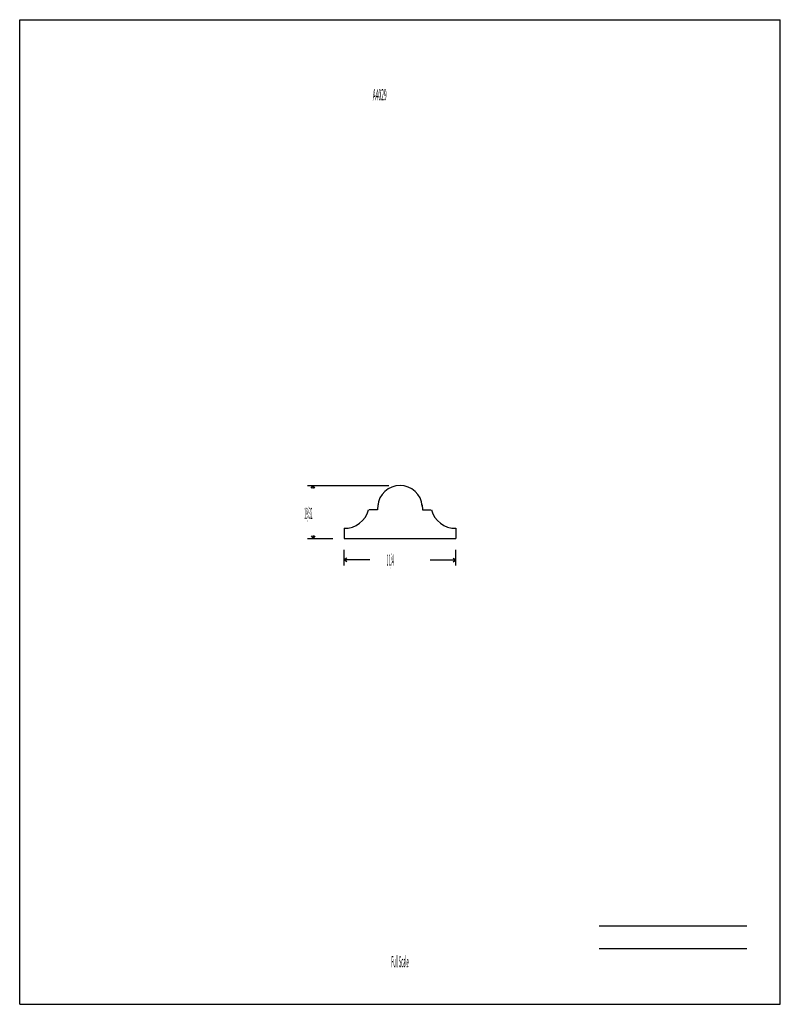
# Model space of a CAD drawing. Units: inches. Extents: x -4.3 to 4.2, y -5.5 to 5.5.
import ezdxf
from ezdxf.enums import TextEntityAlignment as Align

# ---------------------------------------------------------------- set-up
doc = ezdxf.new("R2010")
doc.units = ezdxf.units.IN
doc.header["$MEASUREMENT"] = 0
doc.linetypes.add('Continuous2', pattern=[0])
doc.layers.add('Section A                  Plot @ 0.5', color=1, linetype='Continuous')
doc.styles.add('MCStick_A0.204800_S0.000000', font='Simplex', dxfattribs={"width": 0.2048})
doc.styles.add('MCStick_A0.256000_S0.000000', font='Simplex', dxfattribs={"width": 0.256})
doc.styles.add('MCStick_A0.320000_S0.000000', font='Simplex', dxfattribs={"width": 0.32})

msp = doc.modelspace()

# ---------------------------------------------------------------- linework, layer by layer
at = {"layer": 'Section A                  Plot @ 0.5', "color": 18, "linetype": 'Continuous2', "lineweight": -3, "true_color": 0x000000}
for p, q in [((-4.25, -5.5), (-4.25, 5.5)), ((-4.25, 5.5), (4.25, 5.5)), ((-4.25, -5.5), (-4.25, 5.5)), ((-4.25, 5.5), (4.25, 5.5)), ((4.25, -5.5), (4.25, 5.5)), ((4.25, -5.5), (4.25, 5.5)), ((-1.033, 0.297), (-0.125, 0.297)), ((-0.991, 0.266), (-0.971, 0.297)), ((-0.991, 0.266), (-0.971, 0.297)), ((-0.991, 0.266), (-0.971, 0.297)), ((-0.991, 0.266), (-0.971, 0.297)), ((-0.95, 0.266), (-0.971, 0.297)), ((-0.95, 0.266), (-0.971, 0.297)), ((-0.971, 0.264), (-0.971, 0.297)), ((-0.95, 0.266), (-0.971, 0.297)), ((-0.95, 0.266), (-0.971, 0.297)), ((-0.253, 0.024), (-0.35, 0.024)), ((-0.249, 0.079), (-0.253, 0.024)), ((0.249, 0.079), (0.253, 0.024)), ((0.253, 0.024), (0.35, 0.024)), ((-0.625, -0.182), (-0.625, -0.297)), ((0.625, -0.182), (0.625, -0.297)), ((-1.033, -0.297), (-0.75, -0.297)), ((-0.991, -0.266), (-0.971, -0.297)), ((-0.991, -0.266), (-0.971, -0.297)), ((-0.991, -0.266), (-0.971, -0.297)), ((-0.991, -0.266), (-0.971, -0.297)), ((-0.971, -0.264), (-0.971, -0.297)), ((-0.95, -0.266), (-0.971, -0.297)), ((-0.95, -0.266), (-0.971, -0.297)), ((-0.95, -0.266), (-0.971, -0.297)), ((-0.95, -0.266), (-0.971, -0.297)), ((-0.625, -0.297), (0.625, -0.297)), ((-0.625, -0.599), (-0.625, -0.422)), ((0.625, -0.599), (0.625, -0.422)), ((-0.594, -0.515), (-0.625, -0.536)), ((-0.594, -0.515), (-0.625, -0.536)), ((-0.594, -0.515), (-0.625, -0.536)), ((-0.594, -0.515), (-0.625, -0.536)), ((-0.594, -0.557), (-0.625, -0.536)), ((-0.337, -0.536), (-0.625, -0.536)), ((-0.594, -0.557), (-0.625, -0.536)), ((-0.594, -0.557), (-0.625, -0.536)), ((-0.594, -0.557), (-0.625, -0.536)), ((0.337, -0.536), (0.625, -0.536)), ((0.594, -0.515), (0.625, -0.536)), ((0.594, -0.515), (0.625, -0.536)), ((0.594, -0.515), (0.625, -0.536)), ((0.594, -0.515), (0.625, -0.536)), ((0.594, -0.557), (0.625, -0.536)), ((0.594, -0.557), (0.625, -0.536)), ((0.594, -0.557), (0.625, -0.536)), ((0.594, -0.557), (0.625, -0.536)), ((-4.25, -5.5), (4.25, -5.5)), ((-4.25, -5.5), (4.25, -5.5))]:
    msp.add_line(p, q, dxfattribs=at)
at = {"layer": 'Section A                  Plot @ 0.5', "color": 176, "linetype": 'Continuous2', "lineweight": -3, "true_color": 0x000080}
for p, q in [((2.226, -4.625), (3.875, -4.625)), ((2.226, -4.875), (3.875, -4.875))]:
    msp.add_line(p, q, dxfattribs=at)
at = {"layer": 'Section A                  Plot @ 0.5', "color": 18, "linetype": 'Continuous2', "lineweight": -3, "true_color": 0x000000}
for centre, radius, start, end in [((0, 0.047), 0.25, 4.4485, 175.5515), ((-0.618, 0.095), 0.277, 268.6227, 345.19), ((0.618, 0.095), 0.277, 194.81, 271.3773)]:
    msp.add_arc(centre, radius, start, end, dxfattribs=at)

# ---------------------------------------------------------------- texts
at = {"layer": 'Section A                  Plot @ 0.5', "color": 176, "linetype": 'Continuous2', "lineweight": -3, "true_color": 0x000080, "style": 'MCStick_A0.320000_S0.000000', "width": 0.32}
msp.add_text('A4029', height=0.125, dxfattribs=at).set_placement((-0.227, 4.662), align=Align.MIDDLE_CENTER)
at = {"layer": 'Section A                  Plot @ 0.5', "color": 18, "linetype": 'Continuous2', "lineweight": -3, "true_color": 0x000000, "style": 'MCStick_A0.204800_S0.000000', "width": 0.2048}
for s, p in [('19/32', (-1.07, -0.077)), ('1 1/4', (-0.15, -0.599))]:
    msp.add_text(s, height=0.125, dxfattribs=at).set_placement(p)
at = {"layer": 'Section A                  Plot @ 0.5', "color": 176, "linetype": 'Continuous2', "lineweight": -3, "true_color": 0x000080, "style": 'MCStick_A0.256000_S0.000000', "width": 0.256}
msp.add_text('Full Scale', height=0.125, dxfattribs=at).set_placement((0, -5.125), align=Align.BOTTOM_CENTER)
msp.add_text('Full Scale', height=0.125, dxfattribs=at).set_placement((0, -5.125), align=Align.BOTTOM_CENTER)

doc.saveas('drawing.dxf')
